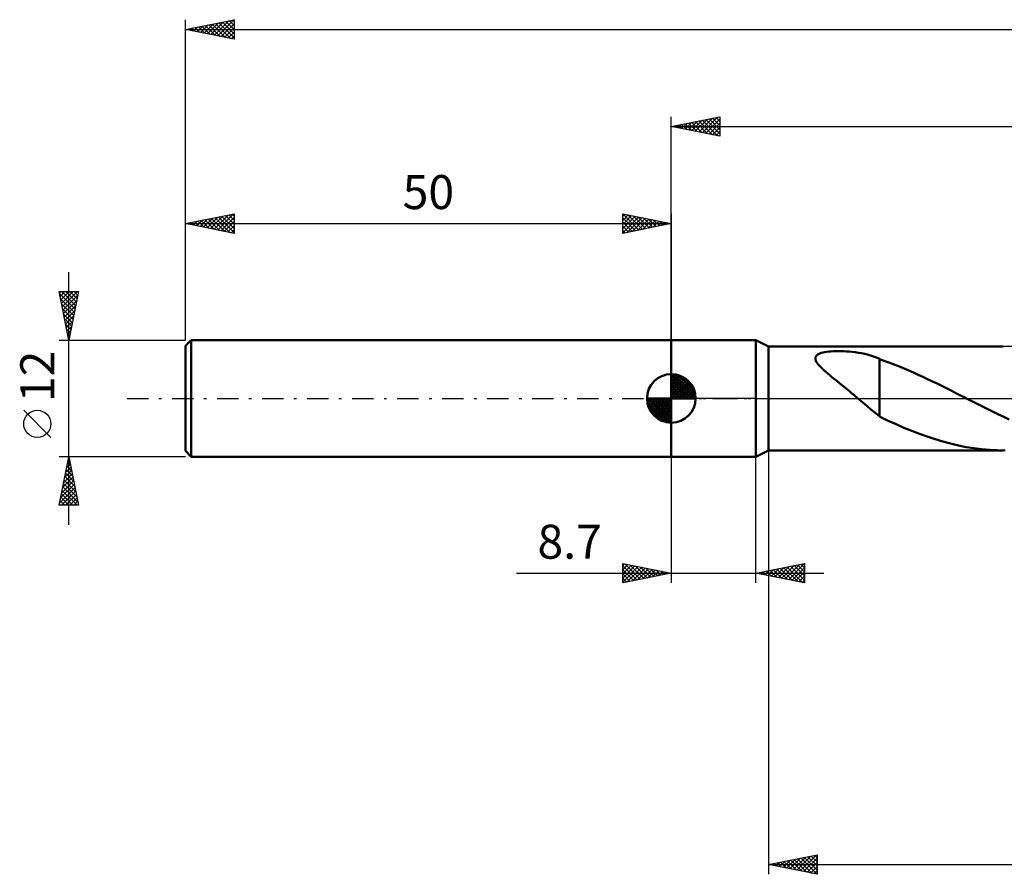
# Model space of a CAD drawing. Units: millimetres. Extents: x -67 to 188, y -49 to 43.
# Drawn here: x -67 to 34, y -49 to 39 of the extents above; entities that cross this region are included whole.
import ezdxf
from ezdxf.enums import TextEntityAlignment as Align

# ---------------------------------------------------------------- set-up
doc = ezdxf.new("R2010")
doc.units = ezdxf.units.MM
doc.header["$LTSCALE"] = 5.45
doc.linetypes.add('LONGDASH_DASH', pattern=[0.85, 0.4, -0.2, 0.05, -0.2])
for name, color, linetype in [('1', 4, 'CONTINUOUS'), ('2', 7, 'CONTINUOUS'), ('4', 2, 'LONGDASH_DASH'), ('NOCUT', 7, 'CONTINUOUS'), ('SK1', 4, 'CONTINUOUS'), ('SK2', 7, 'CONTINUOUS'), ('SK4', 2, 'LONGDASH_DASH')]:
    doc.layers.add(name, color=color, linetype=linetype)
doc.styles.get("Standard").update_dxf_attribs({"font": 'Monospac821 BT'})

msp = doc.modelspace()

# ---------------------------------------------------------------- linework, layer by layer
at = {"layer": '1', "color": 4, "linetype": 'CONTINUOUS', "lineweight": 50}
for p, q in [((0, 6), (8.7, 6)), ((0, -6), (0, 6)), ((10, 5.35), (8.7, 6)), ((8.7, -6), (8.7, 6)), ((10, 5.35), (34.17, 5.35)), ((10, -5.35), (10, 5.35)), ((14.83, 4.13), (14.85, 4.26)), ((14.84, 4), (14.83, 4.13)), ((14.85, 4.26), (14.9, 4.37)), ((14.9, 4.37), (15, 4.47)), ((15, 4.47), (15.12, 4.56)), ((15.12, 4.56), (15.27, 4.63)), ((15.27, 4.63), (15.44, 4.69)), ((15.44, 4.69), (15.62, 4.74)), ((15.62, 4.74), (15.8, 4.78)), ((15.8, 4.78), (16, 4.81)), ((16, 4.81), (16.21, 4.83)), ((16.21, 4.83), (16.43, 4.85)), ((16.43, 4.85), (16.66, 4.87)), ((16.66, 4.87), (16.91, 4.88)), ((16.91, 4.88), (17.17, 4.88)), ((17.44, 4.88), (17.17, 4.88)), ((17.72, 4.87), (17.44, 4.88)), ((18.01, 4.85), (17.72, 4.87)), ((18.31, 4.83), (18.01, 4.85)), ((18.62, 4.8), (18.31, 4.83)), ((18.93, 4.76), (18.62, 4.8)), ((19.25, 4.71), (18.93, 4.76)), ((19.57, 4.65), (19.25, 4.71)), ((19.88, 4.58), (19.57, 4.65)), ((20.19, 4.51), (19.88, 4.58)), ((20.5, 4.42), (20.19, 4.51)), ((20.81, 4.32), (20.5, 4.42)), ((21.12, 4.2), (20.81, 4.32)), ((21.43, 4.08), (21.12, 4.2)), ((21.43, 4.04), (21.43, 4.08)), ((14.89, 3.87), (14.84, 4)), ((14.96, 3.73), (14.89, 3.87)), ((15.05, 3.6), (14.96, 3.73)), ((15.16, 3.46), (15.05, 3.6)), ((15.28, 3.33), (15.16, 3.46)), ((15.42, 3.18), (15.28, 3.33)), ((15.57, 3.04), (15.42, 3.18)), ((21.96, 3.85), (21.43, 4.04)), ((21.43, 3.87), (21.43, 4.04)), ((21.43, 3.68), (21.43, 3.87)), ((21.43, 3.49), (21.43, 3.68)), ((21.43, 3.29), (21.43, 3.49)), ((21.43, 3.08), (21.43, 3.29)), ((21.43, 2.87), (21.43, 3.08)), ((22.49, 3.65), (21.96, 3.85)), ((22.99, 3.47), (22.49, 3.65)), ((23.47, 3.28), (22.99, 3.47)), ((23.95, 3.08), (23.47, 3.28)), ((24.44, 2.87), (23.95, 3.08)), ((15.73, 2.88), (15.57, 3.04)), ((15.91, 2.73), (15.73, 2.88)), ((16.1, 2.57), (15.91, 2.73)), ((16.3, 2.4), (16.1, 2.57)), ((16.5, 2.24), (16.3, 2.4)), ((16.7, 2.07), (16.5, 2.24)), ((16.91, 1.91), (16.7, 2.07)), ((21.43, 2.65), (21.43, 2.87)), ((21.43, 2.42), (21.43, 2.65)), ((21.43, 2.19), (21.43, 2.42)), ((21.43, 1.96), (21.43, 2.19)), ((24.92, 2.66), (24.44, 2.87)), ((25.41, 2.44), (24.92, 2.66)), ((25.89, 2.22), (25.41, 2.44)), ((26.38, 1.99), (25.89, 2.22)), ((17.11, 1.74), (16.91, 1.91)), ((17.32, 1.57), (17.11, 1.74)), ((17.53, 1.41), (17.32, 1.57)), ((17.78, 1.2), (17.53, 1.41)), ((18.04, 0.99), (17.78, 1.2)), ((21.43, 1.73), (21.43, 1.96)), ((21.43, 1.49), (21.43, 1.73)), ((21.43, 1.26), (21.43, 1.49)), ((21.43, 1.03), (21.43, 1.26)), ((21.43, 0.79), (21.43, 1.03)), ((26.87, 1.76), (26.38, 1.99)), ((27.35, 1.53), (26.87, 1.76)), ((27.83, 1.29), (27.35, 1.53)), ((28.32, 1.05), (27.83, 1.29)), ((28.81, 0.81), (28.32, 1.05)), ((18.3, 0.77), (18.04, 0.99)), ((18.55, 0.56), (18.3, 0.77)), ((18.81, 0.34), (18.55, 0.56)), ((19.06, 0.13), (18.81, 0.34)), ((19.09, 0.11), (19.06, 0.13)), ((19.11, 0.09), (19.09, 0.11)), ((19.14, 0.06), (19.11, 0.09)), ((19.16, 0.04), (19.14, 0.06)), ((19.19, 0.02), (19.16, 0.04)), ((19.21, 0), (19.19, 0.02)), ((19.55, -0.28), (19.21, 0)), ((21.43, 0.57), (21.43, 0.79)), ((21.43, 0.34), (21.43, 0.57)), ((21.43, 0.13), (21.43, 0.34)), ((21.43, -0.08), (21.43, 0.13)), ((29.29, 0.56), (28.81, 0.81)), ((29.78, 0.31), (29.29, 0.56)), ((29.88, 0.26), (29.78, 0.31)), ((29.98, 0.21), (29.88, 0.26)), ((30.09, 0.16), (29.98, 0.21)), ((30.19, 0.1), (30.09, 0.16)), ((30.29, 0.05), (30.19, 0.1)), ((30.39, 0), (30.29, 0.05)), ((30.94, -0.28), (30.39, 0)), ((19.88, -0.57), (19.55, -0.28)), ((20.2, -0.84), (19.88, -0.57)), ((20.51, -1.1), (20.2, -0.84)), ((21.43, -0.08), (21.43, -0.08)), ((21.43, -0.08), (21.43, -0.08)), ((21.43, -0.08), (21.43, -0.08)), ((21.43, -0.08), (21.43, -0.08)), ((21.43, -0.08), (21.43, -0.08)), ((21.43, -0.08), (21.43, -0.08)), ((21.43, -1.86), (21.43, -0.08)), ((31.48, -0.56), (30.94, -0.28)), ((32.03, -0.83), (31.48, -0.56)), ((32.58, -1.11), (32.03, -0.83)), ((20.82, -1.35), (20.51, -1.1)), ((21.12, -1.59), (20.82, -1.35)), ((21.43, -1.82), (21.12, -1.59)), ((22.32, -2.29), (21.43, -1.86)), ((33.13, -1.38), (32.58, -1.11)), ((33.67, -1.64), (33.13, -1.38)), ((34.22, -1.9), (33.67, -1.64)), ((34.76, -2.16), (34.22, -1.9)), ((23.14, -2.66), (22.32, -2.29)), ((23.94, -3.01), (23.14, -2.66)), ((24.74, -3.33), (23.94, -3.01)), ((25.54, -3.64), (24.74, -3.33)), ((26.34, -3.93), (25.54, -3.64)), ((27.14, -4.19), (26.34, -3.93)), ((27.94, -4.43), (27.14, -4.19)), ((28.74, -4.65), (27.94, -4.43)), ((29.54, -4.84), (28.74, -4.65)), ((30.34, -5), (29.54, -4.84)), ((31.14, -5.13), (30.34, -5)), ((0, -6), (8.7, -6)), ((8.7, -6), (10, -5.35)), ((10, -5.35), (34.17, -5.35)), ((31.94, -5.23), (31.14, -5.13)), ((32.75, -5.3), (31.94, -5.23)), ((33.55, -5.34), (32.75, -5.3)), ((34.35, -5.35), (33.55, -5.34))]:
    msp.add_line(p, q, dxfattribs=at)
at = {"layer": '2', "color": 7, "linetype": 'CONTINUOUS', "lineweight": 25}
for p, q in [((0, 6), (0, 29)), ((0, 28), (5, 29)), ((1.41, 27.72), (2.12, 28.42)), ((1.77, 27.65), (2.65, 28.53)), ((2.12, 27.58), (3.18, 28.64)), ((2.12, 28.42), (3.18, 27.36)), ((2.47, 27.51), (3.71, 28.74)), ((2.48, 28.5), (3.71, 27.26)), ((2.83, 27.43), (4.24, 28.85)), ((2.83, 28.57), (4.24, 27.15)), ((3.18, 27.36), (4.77, 28.95)), ((3.18, 28.64), (4.77, 27.05)), ((3.53, 27.29), (5, 28.76)), ((3.54, 28.71), (5, 27.24)), ((3.89, 28.78), (5, 27.67)), ((4.24, 28.85), (5, 28.09)), ((4.6, 28.92), (5, 28.52)), ((4.95, 28.99), (5, 28.94)), ((5, 29), (5, 27)), ((0, 28), (155, 28)), ((5, 27), (0, 28)), ((0, 28), (0, 28)), ((0.35, 27.93), (0.53, 28.11)), ((0.35, 28.07), (0.53, 27.89)), ((0.71, 27.86), (1.06, 28.21)), ((0.71, 28.14), (1.06, 27.79)), ((1.06, 27.79), (1.59, 28.32)), ((1.06, 28.21), (1.59, 27.68)), ((1.42, 28.28), (2.12, 27.58)), ((1.77, 28.35), (2.65, 27.47)), ((3.89, 27.22), (5, 28.33)), ((4.24, 27.15), (5, 27.91)), ((4.6, 27.08), (5, 27.49)), ((4.95, 27.01), (5, 27.06)), ((0, -6), (0, -19)), ((8.7, -19), (8.7, -6)), ((10, -5.35), (10, -49)), ((-5, -19), (-5, -17)), ((-5, -17), (0, -18)), ((-5, -17.22), (-4.81, -17.04)), ((-5, -17.65), (-4.46, -17.11)), ((-5, -18.07), (-4.11, -17.18)), ((-5, -17.22), (-3.52, -18.7)), ((-4.75, -17.05), (-3.17, -18.63)), ((-4.22, -17.16), (-2.81, -18.56)), ((8.7, -18), (13.7, -17)), ((11.34, -18.53), (12.66, -17.21)), ((11.69, -18.6), (13.19, -17.1)), ((12.05, -18.67), (13.7, -17.01)), ((12.63, -17.21), (13.7, -18.28)), ((12.98, -17.14), (13.7, -17.86)), ((13.34, -17.07), (13.7, -17.43)), ((13.69, -17), (13.7, -17.01)), ((13.7, -17), (13.7, -19)), ((-15.93, -18), (15.7, -18)), ((-5, -18.5), (-3.75, -17.25)), ((-5, -18.92), (-3.4, -17.32)), ((-5, -17.65), (-3.87, -18.77)), ((0, -18), (-5, -19)), ((-5, -18.07), (-4.23, -18.85)), ((-4.57, -18.91), (-3.05, -17.39)), ((-4.04, -18.81), (-2.69, -17.46)), ((-3.69, -17.26), (-2.46, -18.49)), ((-3.51, -18.7), (-2.34, -17.53)), ((-3.16, -17.37), (-2.11, -18.42)), ((-2.98, -18.6), (-1.98, -17.6)), ((-2.63, -17.47), (-1.75, -18.35)), ((-2.45, -18.49), (-1.63, -17.67)), ((-2.1, -17.58), (-1.4, -18.28)), ((-1.92, -18.38), (-1.28, -17.74)), ((-1.57, -17.69), (-1.05, -18.21)), ((-1.39, -18.28), (-0.92, -17.82)), ((-1.04, -17.79), (-0.69, -18.14)), ((-0.86, -18.17), (-0.57, -17.89)), ((-0.51, -17.9), (-0.34, -18.07)), ((-0.33, -18.07), (-0.22, -17.96)), ((13.7, -19), (8.7, -18)), ((8.74, -17.99), (8.76, -18.01)), ((8.86, -18.03), (8.95, -17.95)), ((9.1, -17.92), (9.29, -18.12)), ((9.22, -18.1), (9.48, -17.84)), ((9.45, -17.85), (9.82, -18.22)), ((9.57, -18.17), (10.01, -17.74)), ((9.8, -17.78), (10.35, -18.33)), ((9.92, -18.24), (10.54, -17.63)), ((10.16, -17.71), (10.88, -18.44)), ((10.28, -18.32), (11.07, -17.53)), ((10.51, -17.64), (11.41, -18.54)), ((10.63, -18.39), (11.6, -17.42)), ((10.86, -17.57), (11.95, -18.65)), ((10.99, -18.46), (12.13, -17.31)), ((11.22, -17.5), (12.48, -18.76)), ((11.57, -17.43), (13.01, -18.86)), ((11.92, -17.36), (13.54, -18.97)), ((12.28, -17.28), (13.7, -18.71)), ((12.4, -18.74), (13.7, -17.44)), ((12.75, -18.81), (13.7, -17.86)), ((-5, -18.5), (-4.58, -18.92)), ((-5, -18.92), (-4.93, -18.99)), ((13.11, -18.88), (13.7, -18.29)), ((13.46, -18.95), (13.7, -18.71)), ((10, -48), (15, -47)), ((11.5, -48.3), (12.25, -47.55)), ((11.85, -48.37), (12.78, -47.44)), ((11.93, -47.61), (12.9, -48.58)), ((12.21, -48.44), (13.31, -47.34)), ((12.29, -47.54), (13.43, -48.69)), ((12.56, -48.51), (13.84, -47.23)), ((12.64, -47.47), (13.96, -48.79)), ((12.91, -48.58), (14.37, -47.13)), ((13, -47.4), (14.49, -48.9)), ((13.27, -48.65), (14.9, -47.02)), ((13.35, -47.33), (15, -48.98)), ((13.62, -48.72), (15, -47.34)), ((13.7, -47.26), (15, -48.56)), ((14.06, -47.19), (15, -48.13)), ((14.41, -47.12), (15, -47.71)), ((14.76, -47.05), (15, -47.28)), ((15, -47), (15, -49)), ((10, -48), (155, -48)), ((15, -49), (10, -48)), ((10.08, -48.02), (10.13, -47.97)), ((10.17, -47.97), (10.25, -48.05)), ((10.44, -48.09), (10.66, -47.87)), ((10.52, -47.9), (10.78, -48.16)), ((10.79, -48.16), (11.19, -47.76)), ((10.87, -47.83), (11.31, -48.26)), ((11.14, -48.23), (11.72, -47.66)), ((11.23, -47.75), (11.84, -48.37)), ((11.58, -47.68), (12.37, -48.47)), ((13.97, -48.79), (15, -47.77)), ((14.33, -48.87), (15, -48.19)), ((14.68, -48.94), (15, -48.62))]:
    msp.add_line(p, q, dxfattribs=at)
at = {"layer": '4', "color": 2, "linetype": 'LONGDASH_DASH', "lineweight": 25}
msp.add_line((0, 0), (155, 0), dxfattribs=at)
at = {"layer": 'NOCUT', "color": 7, "linetype": 'CONTINUOUS', "lineweight": 25}
for p, q in [((0, 0), (0, 6)), ((0, 6), (8.7, 6)), ((10, 5.35), (8.7, 6)), ((8.7, 6), (8.7, 0)), ((36.4, 5.35), (10, 5.35)), ((8.7, 0), (0, 0)), ((8.7, 0), (36.4, 0))]:
    msp.add_line(p, q, dxfattribs=at)
at = {"layer": 'SK1', "color": 4, "linetype": 'CONTINUOUS', "lineweight": 50}
for p, q in [((-49.4, 6), (-50, 5.4)), ((-50, 5.4), (-50, -5.4)), ((0, 6), (-49.4, 6)), ((-49.4, 6), (-49.4, -6)), ((0, 0), (0, 2.5)), ((0, 2.44), (0.06, 2.5)), ((0, 2.08), (0.39, 2.47)), ((0, 2.44), (2.44, 0)), ((0, 1.73), (0.68, 2.41)), ((0, 1.37), (0.94, 2.32)), ((0, 1.02), (1.18, 2.2)), ((0, 2.08), (2.08, 0)), ((0, 0.67), (1.4, 2.07)), ((0.31, 2.48), (2.48, 0.31)), ((0.76, 2.38), (2.38, 0.76)), ((0, 0.31), (1.6, 1.92)), ((0, 1.73), (1.73, 0)), ((0, 1.37), (1.37, 0)), ((0, 1.02), (1.02, 0)), ((0.04, 0), (1.79, 1.75)), ((0.39, 0), (1.95, 1.56)), ((0.75, 0), (2.1, 1.35)), ((1.1, 0), (2.23, 1.13)), ((1.49, 2.01), (2.01, 1.49)), ((0, 0), (-2.5, 0)), ((-2.5, -0.06), (-2.44, 0)), ((-2.47, -0.39), (-2.08, 0)), ((-2.41, -0.68), (-1.73, 0)), ((-2.32, -0.94), (-1.37, 0)), ((-2.2, -1.18), (-1.02, 0)), ((-2.16, 0), (0, -2.16)), ((-2.07, -1.4), (-0.67, 0)), ((-1.92, -1.6), (-0.31, 0)), ((-1.81, 0), (0, -1.81)), ((-1.45, 0), (0, -1.45)), ((-1.1, 0), (0, -1.1)), ((-0.75, 0), (0, -0.75)), ((-0.39, 0), (0, -0.39)), ((-0.04, 0), (0, -0.04)), ((0, 0.67), (0.67, 0)), ((0, 0.31), (0.31, 0)), ((0, 0), (2.5, 0)), ((0, -2.5), (0, 0)), ((1.45, 0), (2.34, 0.88)), ((1.81, 0), (2.42, 0.62)), ((2.16, 0), (2.48, 0.32)), ((-2.5, -0.02), (-0.02, -2.5)), ((-2.47, -0.4), (-0.4, -2.47)), ((-2.34, -0.88), (-0.88, -2.34)), ((-1.75, -1.79), (0, -0.04)), ((-1.56, -1.95), (0, -0.39)), ((-1.35, -2.1), (0, -0.75)), ((-1.13, -2.23), (0, -1.1)), ((-0.88, -2.34), (0, -1.45)), ((-0.62, -2.42), (0, -1.81)), ((-0.32, -2.48), (0, -2.16)), ((-50, -5.4), (-49.4, -6)), ((-49.4, -6), (0, -6))]:
    msp.add_line(p, q, dxfattribs=at)
for start, end in [(90, 180), (0, 90), (180, 270), (270, 0)]:
    msp.add_arc((0, 0), 2.5, start, end, dxfattribs=at)
at = {"layer": 'SK2', "color": 7, "linetype": 'CONTINUOUS', "lineweight": 25}
for p, q in [((-50, 12), (-50, 39)), ((-50, 38), (-45, 39)), ((-48.08, 37.62), (-47.13, 38.57)), ((-47.73, 37.55), (-46.6, 38.68)), ((-47.38, 37.48), (-46.07, 38.79)), ((-47.26, 38.55), (-45.89, 37.18)), ((-47.02, 37.4), (-45.54, 38.89)), ((-46.9, 38.62), (-45.36, 37.07)), ((-46.67, 37.33), (-45.01, 39)), ((-46.55, 38.69), (-45, 37.14)), ((-46.32, 37.26), (-45, 38.58)), ((-46.2, 38.76), (-45, 37.56)), ((-45.84, 38.83), (-45, 37.99)), ((-45.49, 38.9), (-45, 38.41)), ((-45.14, 38.97), (-45, 38.84)), ((-45, 39), (-45, 37)), ((-50, 38), (155, 38)), ((-45, 37), (-50, 38)), ((-49.85, 37.97), (-49.78, 38.04)), ((-49.73, 38.05), (-49.6, 37.92)), ((-49.5, 37.9), (-49.25, 38.15)), ((-49.38, 38.12), (-49.07, 37.81)), ((-49.15, 37.83), (-48.72, 38.26)), ((-49.03, 38.19), (-48.54, 37.71)), ((-48.79, 37.76), (-48.19, 38.36)), ((-48.67, 38.27), (-48.01, 37.6)), ((-48.44, 37.69), (-47.66, 38.47)), ((-48.32, 38.34), (-47.48, 37.5)), ((-47.97, 38.41), (-46.95, 37.39)), ((-47.61, 38.48), (-46.42, 37.28)), ((-45.96, 37.19), (-45, 38.16)), ((-45.61, 37.12), (-45, 37.73)), ((-45.26, 37.05), (-45, 37.31)), ((-50, 6), (-50, 19)), ((-50, 18), (-45, 19)), ((-49.19, 17.84), (-48.79, 18.24)), ((-48.84, 17.77), (-48.26, 18.35)), ((-48.72, 18.26), (-48.08, 17.62)), ((-48.49, 17.7), (-47.73, 18.45)), ((-48.37, 18.33), (-47.55, 17.51)), ((-48.13, 17.63), (-47.2, 18.56)), ((-48.01, 18.4), (-47.02, 17.4)), ((-47.78, 17.56), (-46.67, 18.67)), ((-47.66, 18.47), (-46.49, 17.3)), ((-47.43, 17.49), (-46.14, 18.77)), ((-47.31, 18.54), (-45.96, 17.19)), ((-47.07, 17.41), (-45.61, 18.88)), ((-46.95, 18.61), (-45.43, 17.09)), ((-46.72, 17.34), (-45.08, 18.98)), ((-46.6, 18.68), (-45, 17.08)), ((-46.37, 17.27), (-45, 18.64)), ((-46.25, 18.75), (-45, 17.5)), ((-45.89, 18.82), (-45, 17.93)), ((-45.54, 18.89), (-45, 18.35)), ((-45.19, 18.96), (-45, 18.78)), ((-45, 19), (-45, 17)), ((-5, 17), (-5, 19)), ((-5, 19), (0, 18)), ((-5, 19), (-3.33, 17.33)), ((-5, 18.76), (-4.8, 18.96)), ((-5, 18.33), (-4.45, 18.89)), ((-5, 17.91), (-4.09, 18.82)), ((-5, 17.49), (-3.74, 18.75)), ((-5, 17.06), (-3.38, 18.68)), ((-5, 18.58), (-3.69, 17.26)), ((-4.55, 17.09), (-3.03, 18.61)), ((-4.47, 18.89), (-2.98, 17.4)), ((-4.02, 17.2), (-2.68, 18.54)), ((-3.94, 18.79), (-2.63, 17.47)), ((-3.49, 17.3), (-2.32, 18.46)), ((-3.41, 18.68), (-2.27, 17.55)), ((-2.96, 17.41), (-1.97, 18.39)), ((-2.88, 18.58), (-1.92, 17.62)), ((-2.43, 17.51), (-1.62, 18.32)), ((-2.35, 18.47), (-1.56, 17.69)), ((-1.9, 17.62), (-1.26, 18.25)), ((-1.82, 18.36), (-1.21, 17.76)), ((-1.29, 18.26), (-0.86, 17.83)), ((0, 19), (0, 6)), ((-50, 18), (0, 18)), ((-45, 17), (-50, 18)), ((-49.9, 17.98), (-49.85, 18.03)), ((-49.78, 18.04), (-49.67, 17.93)), ((-49.55, 17.91), (-49.32, 18.14)), ((-49.43, 18.11), (-49.14, 17.83)), ((-49.08, 18.18), (-48.61, 17.72)), ((-46.01, 17.2), (-45, 18.22)), ((-45.66, 17.13), (-45, 17.79)), ((-45.31, 17.06), (-45, 17.37)), ((-5, 18.15), (-4.04, 17.19)), ((0, 18), (-5, 17)), ((-5, 17.73), (-4.39, 17.12)), ((-5, 17.3), (-4.75, 17.05)), ((-1.36, 17.73), (-0.91, 18.18)), ((-0.83, 17.83), (-0.56, 18.11)), ((-0.76, 18.15), (-0.5, 17.9)), ((-0.3, 17.94), (-0.2, 18.04)), ((-0.23, 18.05), (-0.15, 17.97)), ((-62, -13), (-62, 13)), ((-62, 6), (-63, 11)), ((-63, 11), (-61, 11)), ((-62.97, 10.85), (-62.82, 11)), ((-62.96, 10.8), (-61.36, 9.2)), ((-62.9, 10.5), (-62.4, 11)), ((-62.85, 10.27), (-61.43, 8.84)), ((-62.83, 10.14), (-61.97, 11)), ((-62.76, 9.79), (-61.55, 11)), ((-62.74, 11), (-61.29, 9.55)), ((-62.69, 9.44), (-61.12, 11)), ((-62.62, 9.08), (-61.07, 10.63)), ((-62.31, 11), (-61.22, 9.91)), ((-61, 11), (-62, 6)), ((-61.89, 11), (-61.15, 10.26)), ((-61.46, 11), (-61.08, 10.61)), ((-61.04, 11), (-61.01, 10.97)), ((-62.75, 9.74), (-61.5, 8.49)), ((-62.64, 9.21), (-61.57, 8.14)), ((-62.55, 8.73), (-61.18, 10.1)), ((-62.48, 8.38), (-61.29, 9.57)), ((-62.54, 8.68), (-61.64, 7.78)), ((-62.43, 8.15), (-61.71, 7.43)), ((-62.4, 8.02), (-61.39, 9.03)), ((-62.33, 7.67), (-61.5, 8.5)), ((-62.32, 7.62), (-61.78, 7.08)), ((-62.26, 7.32), (-61.61, 7.97)), ((-62.19, 6.96), (-61.71, 7.44)), ((-62.22, 7.09), (-61.86, 6.72)), ((-62.12, 6.61), (-61.82, 6.91)), ((-62.11, 6.55), (-61.93, 6.37)), ((-62.05, 6.26), (-61.92, 6.38)), ((-63, 6), (-50, 6)), ((-62, 6.02), (-62, 6.02)), ((-63.85, -4.02), (-66.65, -1.22)), ((-62, -6), (-63, -6)), ((-63, -11), (-62, -6)), ((-50, -6), (-62, -6)), ((-62, -6), (-61, -11)), ((-62.32, -7.59), (-61.79, -7.06)), ((-62.21, -7.06), (-61.86, -6.7)), ((-62.2, -6.99), (-61.7, -7.49)), ((-62.13, -6.64), (-61.81, -6.96)), ((-62.11, -6.53), (-61.93, -6.35)), ((-62.06, -6.29), (-61.91, -6.43)), ((-62.53, -8.65), (-61.65, -7.77)), ((-62.42, -8.12), (-61.72, -7.41)), ((-62.41, -8.05), (-61.38, -9.08)), ((-62.34, -7.7), (-61.49, -8.55)), ((-62.27, -7.35), (-61.6, -8.02)), ((-62.85, -10.24), (-61.43, -8.83)), ((-62.74, -9.71), (-61.51, -8.47)), ((-62.64, -9.18), (-61.58, -8.12)), ((-62.62, -9.11), (-61.07, -10.67)), ((-62.55, -8.76), (-61.17, -10.14)), ((-62.48, -8.41), (-61.28, -9.61)), ((-62.95, -10.77), (-61.36, -9.18)), ((-62.76, -11), (-61.29, -9.53)), ((-62.76, -9.82), (-61.59, -11)), ((-62.69, -9.47), (-61.16, -11)), ((-62.34, -11), (-61.22, -9.89)), ((-61, -11), (-63, -11)), ((-62.98, -10.88), (-62.86, -11)), ((-62.91, -10.53), (-62.43, -11)), ((-62.83, -10.17), (-62.01, -11)), ((-61.91, -11), (-61.15, -10.24)), ((-61.49, -11), (-61.08, -10.59)), ((-61.06, -11), (-61.01, -10.95))]:
    msp.add_line(p, q, dxfattribs=at)
msp.add_circle((-65.25, -2.62), 1.4, dxfattribs=at)
at = {"layer": 'SK4', "color": 2, "linetype": 'LONGDASH_DASH', "lineweight": 25}
msp.add_line((-56, 0), (161, 0), dxfattribs=at)

# ---------------------------------------------------------------- texts
at = {"layer": '2', "color": 7, "linetype": 'CONTINUOUS', "lineweight": 25}
msp.add_text('8.7', height=3.5, dxfattribs=at).set_placement((-10.46, -16.5), align=Align.CENTER)
at = {"layer": 'SK2', "color": 7, "linetype": 'CONTINUOUS', "lineweight": 25}
msp.add_text('50', height=3.5, dxfattribs=at).set_placement((-25, 19.5), align=Align.CENTER)
msp.add_text('12', height=3.5, rotation=90, dxfattribs=at).set_placement((-63.5, 2.27), align=Align.CENTER)

doc.saveas('drawing.dxf')
